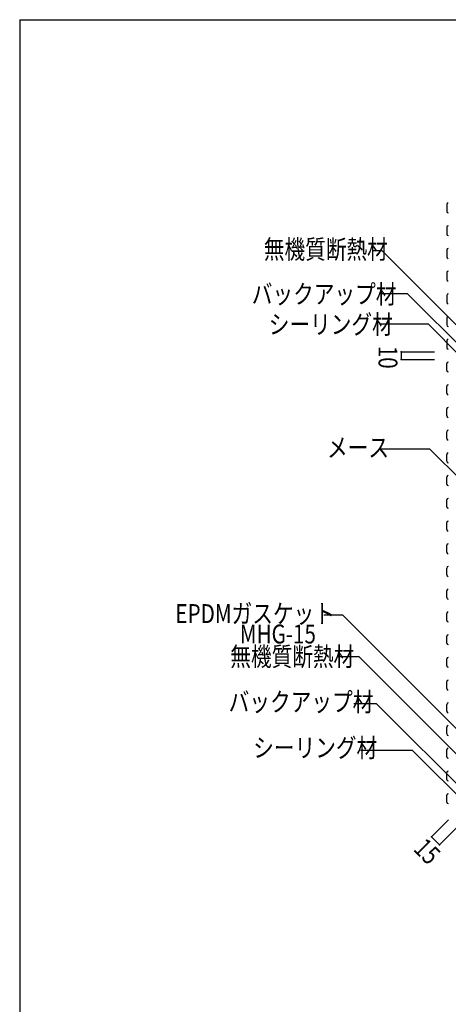
# Model space of a CAD drawing. Extents: x 1124 to 4974, y 743 to 3343.
# Drawn here: x 1124 to 1689, y 2043 to 3343 of the extents above; entities that cross this region are included whole.
import ezdxf

# ---------------------------------------------------------------- set-up
doc = ezdxf.new("R2010")
doc.units = 0
doc.header["$MEASUREMENT"] = 0
for name, color, linetype in [('_0-0_メ__ス', 7, 'CONTINUOUS'), ('_0-9_部材名__寸法', 7, 'CONTINUOUS'), ('_0-A_枠線', 7, 'CONTINUOUS')]:
    doc.layers.add(name, color=color, linetype=linetype)
doc.styles.get("Standard").update_dxf_attribs({"font": 'txt', "bigfont": 'bigfont.shx'})

msp = doc.modelspace()

# ---------------------------------------------------------------- linework, layer by layer
at = {"layer": '_0-0_メ__ス', "color": 2, "linetype": 'Continuous'}
for p, q in [((1687.5, 3099.4), (1687.5, 3090.3)), ((1687.5, 3069.4), (1687.5, 3060.3)), ((1687.5, 3039.4), (1687.5, 3030.3)), ((1687.5, 3009.4), (1687.5, 3000.3)), ((1687.5, 2979.4), (1687.5, 2970.3)), ((1687.5, 2949.4), (1687.5, 2940.3)), ((1687.5, 2919.4), (1687.5, 2910.3)), ((1687.5, 2880.3), (1687.5, 2889.4)), ((1687.5, 2850.3), (1687.5, 2859.4)), ((1687.5, 2820.3), (1687.5, 2829.4)), ((1687.5, 2790.3), (1687.5, 2799.4)), ((1687.5, 2760.3), (1687.5, 2769.4)), ((1687.5, 2730.3), (1687.5, 2739.4)), ((1687.5, 2700.3), (1687.5, 2709.4)), ((1687.5, 2670.3), (1687.5, 2679.4)), ((1687.5, 2640.3), (1687.5, 2649.4)), ((1687.5, 2610.3), (1687.5, 2619.4)), ((1687.5, 2580.3), (1687.5, 2589.4)), ((1687.5, 2550.3), (1687.5, 2559.4)), ((1687.5, 2520.3), (1687.5, 2529.4)), ((1687.5, 2490.3), (1687.5, 2499.4)), ((1687.5, 2460.3), (1687.5, 2469.4)), ((1687.5, 2430.3), (1687.5, 2439.4)), ((1687.5, 2400.3), (1687.5, 2409.4)), ((1687.5, 2370.3), (1687.5, 2379.4)), ((1687.5, 2340.3), (1687.5, 2349.4)), ((1687.5, 2310.3), (1687.5, 2319.4))]:
    msp.add_line(p, q, dxfattribs=at)
for centre, start, end in [((1689.5, 3099.4), 91.9091, 180), ((1689.5, 3090.3), 180, 268.0908), ((1689.5, 3069.4), 91.9091, 180), ((1689.5, 3060.3), 180, 268.0908), ((1689.5, 3039.4), 91.9091, 180), ((1689.5, 3030.3), 180, 268.0908), ((1689.5, 3009.4), 91.9091, 180), ((1689.5, 3000.3), 180, 268.0908), ((1689.5, 2979.4), 91.9091, 180), ((1689.5, 2970.3), 180, 268.0908), ((1689.5, 2949.4), 91.9091, 180), ((1689.5, 2940.3), 180, 268.0908), ((1689.5, 2919.4), 91.9091, 180), ((1689.5, 2910.3), 180, 268.0908), ((1689.5, 2889.4), 91.9092, 180), ((1689.5, 2880.3), 180, 268.0909), ((1689.5, 2859.4), 91.9092, 180), ((1689.5, 2850.3), 180, 268.0909), ((1689.5, 2829.4), 91.9092, 180), ((1689.5, 2820.3), 180, 268.0909), ((1689.5, 2799.4), 91.9092, 180), ((1689.5, 2790.3), 180, 268.0909), ((1689.5, 2769.4), 91.9092, 180), ((1689.5, 2760.3), 180, 268.0909), ((1689.5, 2739.4), 91.9092, 180), ((1689.5, 2730.3), 180, 268.0909), ((1689.5, 2709.4), 91.9092, 180), ((1689.5, 2700.3), 180, 268.0909), ((1689.5, 2679.4), 91.9092, 180), ((1689.5, 2670.3), 180, 268.0909), ((1689.5, 2649.4), 91.9092, 180), ((1689.5, 2640.3), 180, 268.0909), ((1689.5, 2619.4), 91.9092, 180), ((1689.5, 2610.3), 180, 268.0909), ((1689.5, 2589.4), 91.9092, 180), ((1689.5, 2580.3), 180, 268.0909), ((1689.5, 2559.4), 91.9092, 180), ((1689.5, 2550.3), 180, 268.0909), ((1689.5, 2529.4), 91.9092, 180), ((1689.5, 2520.3), 180, 268.0909), ((1689.5, 2499.4), 91.9092, 180), ((1689.5, 2490.3), 180, 268.0909), ((1689.5, 2469.4), 91.9092, 180), ((1689.5, 2460.3), 180, 268.0909), ((1689.5, 2439.4), 91.9092, 180), ((1689.5, 2430.3), 180, 268.0909), ((1689.5, 2409.4), 91.9092, 180), ((1689.5, 2400.3), 180, 268.0909), ((1689.5, 2379.4), 91.9092, 180), ((1689.5, 2370.3), 180, 268.0909), ((1689.5, 2349.4), 91.9092, 180), ((1689.5, 2340.3), 180, 268.0909), ((1689.5, 2319.4), 91.9092, 180), ((1689.5, 2310.3), 180, 268.0909)]:
    msp.add_arc(centre, 2, start, end, dxfattribs=at)
at = {"layer": '_0-9_部材名__寸法', "color": 7, "linetype": 'Continuous'}
for p, q in [((1602.2, 3038.1), (1588.8, 3038.1)), ((1730.6, 2909.7), (1602.2, 3038.1)), ((1635.8, 2981.5), (1598.7, 2981.5)), ((1715.1, 2902.2), (1635.8, 2981.5)), ((1663.3, 2941.3), (1599.3, 2941.3)), ((1705.7, 2898.9), (1663.3, 2941.3)), ((1627, 2904.9), (1671.4, 2904.9)), ((1627, 2904.9), (1671.4, 2904.9)), ((1627, 2904.9), (1627, 2894.9)), ((1627, 2894.9), (1671.4, 2894.9)), ((1665.2, 2776.4), (1599.3, 2776.4)), ((1707.6, 2734), (1665.2, 2776.4)), ((1550.1, 2557), (1525.1, 2557)), ((1759, 2348.2), (1550.1, 2557)), ((1571.7, 2502.1), (1543.5, 2502.1)), ((1741.5, 2332.3), (1571.7, 2502.1)), ((1594.8, 2440), (1564.8, 2440)), ((1722.8, 2312), (1594.8, 2440)), ((1642.4, 2378.6), (1573.5, 2378.6)), ((1717.9, 2303.2), (1642.4, 2378.6)), ((1667.3, 2264.6), (1689.5, 2286.8)), ((1677.9, 2254), (1700.1, 2276.2)), ((1677.9, 2254), (1667.3, 2264.6))]:
    msp.add_line(p, q, dxfattribs=at)
at = {"layer": '_0-9_部材名__寸法', "color": 7}
for p in [(1627, 2904.9), (1627, 2904.9), (1627, 2894.9)]:
    msp.add_point(p, dxfattribs=at)
at = {"layer": '_0-9_部材名__寸法', "color": 4}
for p in [(1667.3, 2264.6), (1677.9, 2254)]:
    msp.add_point(p, dxfattribs=at)
at = {"layer": '_0-A_枠線', "color": 7, "linetype": 'Continuous'}
for q in [(4973.6, 3343.4), (1123.6, 743.4)]:
    msp.add_line((1123.6, 3343.4), q, dxfattribs=at)

# ---------------------------------------------------------------- texts
at = {"layer": '_0-9_部材名__寸法', "color": 7, "width": 0.8}
for s, p in [('無機質断熱材', (1445.9, 3027.7)), ('バックアップ材', (1430, 2968.6)), ('シーリング材', (1452.4, 2928.6)), ('メース', (1529.3, 2766)), ('EPDMガスケット', (1329.1, 2546.7)), ('MHG-15', (1414.1, 2519.8)), ('無機質断熱材', (1401.6, 2490)), ('バックアップ材', (1399.5, 2430.1)), ('シーリング材', (1431.9, 2369.6))]:
    msp.add_text(s, height=25, dxfattribs=at).set_placement(p)
for s, rotation, p in [('10', 270, (1597.3, 2912.9)), ('15', 315, (1642, 2247.2))]:
    msp.add_text(s, height=25, rotation=rotation, dxfattribs=at).set_placement(p)

doc.saveas('drawing.dxf')
